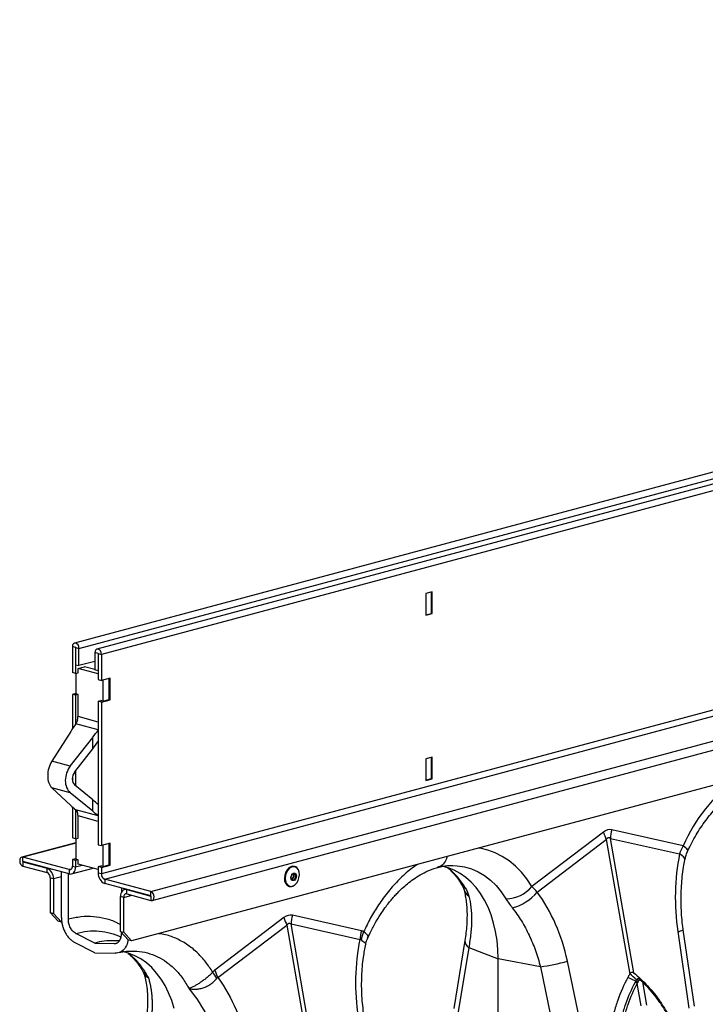
# Model space of a CAD drawing. Units: millimetres. Extents: x 4699 to 28608, y -3125 to 4510.
# Drawn here: x 6277 to 6581, y 766 to 1202 of the extents above; entities that cross this region are included whole.
import ezdxf

# ---------------------------------------------------------------- set-up
doc = ezdxf.new("R2010")
doc.units = ezdxf.units.MM
doc.layers.get('0').update_dxf_attribs({"linetype": 'CONTINUOUS'})
doc.layers.add('ACO_DRAINAGE', color=7, linetype='CONTINUOUS')

# ---------------------------------------------------------------- blocks, each defined once
blk = doc.blocks.new('Z$W@#4B380893')
at = {"layer": 'ACO_DRAINAGE', "linetype": 'Continuous'}
for p, q in [((1563.15, 1035.91), (141.86, 655.13)), ((143.84, 652.76), (1565.13, 1033.54)), ((1573.12, 1033.24), (151.83, 652.46)), ((1575.1, 1030.87), (153.81, 650.09)), ((1575.1, 933.61), (153.81, 552.83)), ((155.23, 550.53), (1576.51, 931.3)), ((175.7, 545.04), (1596.98, 925.82)), ((176.23, 541.09), (1597.51, 921.86)), ((1581.39, 901.99), (167.18, 523.11)), ((300.18, 677.79), (297.36, 677.04)), ((297.36, 677.04), (297.36, 667.4)), ((299.83, 677.7), (299.83, 668.25)), ((300.18, 668.16), (300.18, 677.79)), ((297.36, 667.59), (299.83, 668.25)), ((297.36, 667.4), (300.18, 668.16)), ((299.83, 668.25), (300.18, 668.16)), ((141.37, 654.82), (141.05, 654.27)), ((141.84, 655.12), (141.37, 654.82)), ((142.39, 655.13), (141.84, 655.12)), ((142.95, 654.83), (142.39, 655.13)), ((143.42, 654.27), (142.95, 654.83)), ((141.05, 654.27), (140.94, 653.54)), ((142.36, 653.16), (140.94, 653.54)), ((140.94, 653.54), (140.94, 642.03)), ((142.37, 653.19), (142.36, 653.18)), ((142.36, 653.16), (142.42, 653.18)), ((142.36, 653.18), (142.36, 653.16)), ((142.36, 653.16), (142.36, 641.65)), ((142.38, 653.2), (142.37, 653.19)), ((142.39, 653.2), (142.38, 653.2)), ((142.41, 653.19), (142.39, 653.2)), ((142.42, 653.18), (142.41, 653.19)), ((142.43, 653.16), (142.42, 653.18)), ((142.43, 653.14), (142.43, 653.16)), ((142.43, 653.14), (143.84, 652.76)), ((142.43, 645.48), (142.43, 653.14)), ((143.73, 653.55), (143.42, 654.27)), ((143.84, 652.76), (143.73, 653.55)), ((143.84, 645.1), (143.84, 652.76)), ((151.02, 651.59), (150.91, 650.87)), ((152.33, 650.49), (150.91, 650.87)), ((150.91, 650.87), (150.91, 643.21)), ((151.34, 652.15), (151.02, 651.59)), ((151.81, 652.45), (151.34, 652.15)), ((152.36, 652.46), (151.81, 652.45)), ((152.34, 650.52), (152.33, 650.51)), ((152.39, 650.51), (152.33, 650.49)), ((152.33, 650.51), (152.33, 650.49)), ((152.33, 650.49), (152.33, 642.83)), ((152.35, 650.53), (152.34, 650.52)), ((152.36, 650.53), (152.35, 650.53)), ((152.92, 652.16), (152.36, 652.46)), ((152.38, 650.52), (152.36, 650.53)), ((152.39, 650.51), (152.38, 650.52)), ((152.4, 650.49), (152.39, 650.51)), ((152.4, 650.47), (152.4, 650.49)), ((152.4, 650.47), (153.81, 650.09)), ((152.4, 650.47), (152.4, 638.96)), ((153.39, 651.6), (152.92, 652.16)), ((153.7, 650.88), (153.39, 651.6)), ((153.81, 650.09), (153.7, 650.88)), ((153.81, 650.09), (153.81, 638.58)), ((150.91, 647), (143.84, 645.1)), ((142.36, 641.65), (140.94, 642.03)), ((142.36, 641.65), (143.42, 641.93)), ((142.43, 645.48), (143.84, 645.1)), ((142.43, 641.67), (142.43, 632.56)), ((143.42, 643.86), (146.25, 644.62)), ((143.42, 641.93), (143.42, 643.86)), ((152.4, 641.45), (143.42, 643.86)), ((150.91, 643.37), (146.25, 644.62)), ((152.33, 642.83), (150.91, 643.21)), ((152.33, 642.83), (152.4, 642.85)), ((152.4, 638.96), (153.81, 638.58)), ((157.7, 639.62), (153.81, 638.58)), ((154.45, 638.75), (154.45, 629.34)), ((157.28, 630.1), (157.28, 639.51)), ((157.7, 629.99), (157.7, 639.62)), ((142.43, 632.79), (140.94, 632.39)), ((143.42, 632.3), (142.43, 632.56)), ((142.36, 632.01), (140.94, 632.39)), ((140.94, 632.39), (140.94, 617.1)), ((143.42, 632.3), (142.36, 632.01)), ((142.36, 632.01), (142.36, 619.2)), ((143.42, 622.51), (143.42, 632.3)), ((152.4, 629.32), (153.46, 629.61)), ((153.81, 628.94), (152.4, 629.32)), ((152.4, 629.32), (152.4, 565.74)), ((154.45, 629.34), (153.46, 629.61)), ((153.81, 628.94), (157.7, 629.99)), ((153.81, 628.94), (153.81, 565.36)), ((154.45, 629.34), (157.28, 630.1)), ((157.28, 630.1), (157.7, 629.99)), ((152.4, 620.11), (143.42, 622.51)), ((140.21, 615.96), (131.84, 602.8)), ((152.4, 616.61), (142.42, 619.29)), ((140.01, 600.62), (149.98, 613.34)), ((149.98, 608.31), (149.98, 613.34)), ((141.99, 598.11), (149.98, 608.31)), ((140.01, 600.62), (131.84, 602.8)), ((300.18, 604.57), (297.36, 603.81)), ((297.36, 603.81), (297.36, 594.18)), ((299.83, 604.48), (299.83, 595.03)), ((300.18, 594.94), (300.18, 604.57)), ((142.36, 598.58), (142.36, 591.9)), ((140.94, 595.65), (140.94, 594.19)), ((297.36, 594.37), (299.83, 595.03)), ((297.36, 594.18), (300.18, 594.94)), ((299.83, 595.03), (300.18, 594.94)), ((140.01, 588.81), (131.84, 591)), ((131.84, 591), (140.21, 583.18)), ((149.98, 585.6), (141.99, 592.2)), ((149.98, 580.57), (140.01, 588.81)), ((149.98, 580.57), (149.98, 585.6)), ((140.94, 582.5), (140.94, 568.8)), ((142.36, 581.23), (142.36, 568.43)), ((152.4, 578.5), (142.42, 581.18)), ((143.42, 568.71), (143.42, 578.5)), ((152.4, 576.09), (143.42, 578.5)), ((411.39, 565.26), (379.74, 572.37)), ((142.36, 568.43), (140.94, 568.8)), ((142.36, 568.43), (143.42, 568.71)), ((142.43, 568.44), (142.43, 559.34)), ((376.05, 571.38), (344.4, 547.31)), ((346.73, 544.78), (377.32, 568.05)), ((377.32, 568.05), (387.72, 508.44)), ((379.17, 568.54), (409.76, 561.67)), ((389.57, 508.93), (379.17, 568.54)), ((142.43, 566.62), (118.53, 560.22)), ((142.43, 566.48), (119.06, 560.22)), ((152.4, 565.74), (153.81, 565.36)), ((157.7, 566.4), (153.81, 565.36)), ((154.45, 565.53), (154.45, 556.12)), ((157.28, 556.88), (157.28, 566.29)), ((157.7, 556.76), (157.7, 566.4)), ((321.44, 564.2), (320.9, 564.29)), ((324.84, 563.38), (321.44, 564.2)), ((328.12, 562.18), (324.84, 563.38)), ((412.28, 564.58), (411.39, 565.26)), ((412.93, 563.99), (412.28, 564.58)), ((413.32, 563.49), (412.93, 563.99)), ((413.44, 563.1), (413.32, 563.49)), ((413.41, 562.98), (413.44, 563.1)), ((117.72, 559.36), (117.61, 558.63)), ((117.61, 558.63), (117.72, 557.84)), ((118.03, 559.91), (117.72, 559.36)), ((118.5, 560.21), (118.03, 559.91)), ((119.06, 560.22), (118.5, 560.21)), ((119.06, 558.29), (119.06, 560.22)), ((139.53, 554.73), (119.06, 560.22)), ((142.43, 559.57), (140.94, 559.17)), ((142.36, 558.79), (140.94, 559.17)), ((140.94, 559.17), (140.94, 556.28)), ((143.42, 559.08), (142.36, 558.79)), ((142.36, 558.79), (142.36, 555.9)), ((143.42, 559.08), (142.43, 559.34)), ((143.42, 557.15), (143.42, 559.08)), ((331.27, 560.59), (328.12, 562.18)), ((334.27, 558.62), (331.27, 560.59)), ((337.1, 556.29), (334.27, 558.62)), ((410.79, 561.03), (409.76, 561.67)), ((411.55, 560.39), (410.79, 561.03)), ((412, 559.77), (411.55, 560.39)), ((412.14, 559.19), (412, 559.77)), ((412.12, 559.05), (412.14, 559.19)), ((117.72, 557.84), (118.03, 557.12)), ((118.03, 557.12), (118.5, 556.57)), ((118.5, 556.57), (119.06, 556.27)), ((119.03, 558.27), (119.02, 558.25)), ((119.02, 558.25), (119.03, 558.23)), ((119.04, 558.29), (119.03, 558.28)), ((119.03, 558.28), (119.03, 558.27)), ((119.03, 558.23), (119.03, 558.21)), ((119.03, 558.21), (119.04, 558.2)), ((119.06, 558.29), (119.04, 558.29)), ((119.04, 558.2), (119.06, 558.19)), ((139.53, 552.81), (119.06, 558.29)), ((119.24, 558.24), (119.06, 558.19)), ((119.06, 558.19), (119.06, 556.27)), ((119.06, 558.19), (129.7, 555.34)), ((119.06, 556.27), (129.7, 553.42)), ((129.7, 555.34), (129.88, 555.39)), ((129.7, 553.42), (129.7, 555.34)), ((140.49, 554.99), (139.53, 554.73)), ((139.53, 554.73), (139.53, 552.81)), ((139.53, 554.73), (139.8, 554.7)), ((139.8, 554.7), (140.07, 554.73)), ((140.07, 554.73), (140.31, 554.85)), ((140.31, 554.85), (140.53, 555.03)), ((140.53, 555.03), (140.7, 555.27)), ((140.56, 552.8), (150.12, 555.35)), ((140.7, 555.27), (140.84, 555.57)), ((140.84, 555.57), (140.92, 555.91)), ((140.92, 555.91), (140.94, 556.28)), ((140.94, 556.28), (142.36, 555.9)), ((141.88, 553.89), (142.14, 554.48)), ((142.14, 554.48), (142.3, 555.16)), ((142.3, 555.16), (142.36, 555.9)), ((142.36, 555.9), (145.22, 556.67)), ((152.4, 554.74), (143.42, 557.15)), ((152.4, 556.1), (153.46, 556.39)), ((153.81, 555.72), (152.4, 556.1)), ((152.4, 556.1), (152.4, 553.21)), ((154.45, 556.12), (153.46, 556.39)), ((153.81, 555.72), (157.7, 556.76)), ((153.81, 555.72), (153.81, 552.83)), ((154.45, 556.12), (157.28, 556.88)), ((157.28, 556.88), (157.7, 556.76)), ((236.01, 554.62), (235.39, 553.54)), ((235.51, 553.5), (236.13, 554.58)), ((236.31, 554.48), (235.7, 553.43)), ((236.8, 555.47), (236.01, 554.62)), ((236.13, 554.58), (236.92, 555.43)), ((237.08, 555.31), (236.31, 554.48)), ((236.92, 555.43), (237.81, 555.98)), ((237.94, 555.84), (237.08, 555.31)), ((237.81, 555.98), (238.72, 556.18)), ((238.84, 556.04), (237.94, 555.84)), ((238.72, 556.18), (239.33, 556.11)), ((239.68, 555.88), (238.84, 556.04)), ((239.33, 556.11), (239.21, 556.14)), ((240.42, 555.38), (239.68, 555.88)), ((240.98, 554.59), (240.42, 555.38)), ((241.32, 553.55), (240.98, 554.59)), ((303.04, 555.96), (302.65, 555.87)), ((307.25, 555.55), (304.52, 556.28)), ((310, 554.45), (307.25, 555.55)), ((309.4, 556.57), (311.28, 556.46)), ((312.64, 553.02), (310, 554.45)), ((311.28, 556.46), (314.48, 555.96)), ((314.48, 555.96), (317.58, 555.05)), ((317.58, 555.05), (320.56, 553.76)), ((339.75, 553.62), (337.1, 556.29)), ((131.11, 551.11), (132.53, 550.73)), ((131.11, 551.11), (131.11, 535.69)), ((132.53, 550.73), (136.06, 551.68)), ((132.53, 550.73), (132.53, 535.32)), ((136.06, 533.56), (136.06, 553.73)), ((139.14, 532.73), (139.14, 552.91)), ((139.53, 552.81), (140.08, 552.73)), ((140.08, 552.73), (140.61, 552.81)), ((140.61, 552.81), (141.1, 553.03)), ((141.1, 553.03), (141.53, 553.4)), ((141.53, 553.4), (141.88, 553.89)), ((153.81, 552.83), (152.4, 553.21)), ((155.23, 550.53), (155.23, 548.6)), ((175.7, 545.04), (155.23, 550.53)), ((234.98, 552.31), (234.81, 551.04)), ((234.81, 551.04), (234.91, 549.83)), ((234.91, 549.83), (235.26, 548.77)), ((234.94, 551.01), (235.1, 552.28)), ((235.04, 549.79), (234.94, 551.01)), ((235.39, 553.54), (234.98, 552.31)), ((235.39, 548.73), (235.04, 549.79)), ((235.1, 552.28), (235.51, 553.5)), ((235.3, 552.23), (235.14, 550.99)), ((235.14, 550.99), (235.24, 549.81)), ((235.24, 549.81), (235.58, 548.77)), ((235.7, 553.43), (235.3, 552.23)), ((237.68, 551.18), (237.78, 551.85)), ((237.78, 550.57), (237.68, 551.18)), ((237.79, 551.84), (237.71, 551.26)), ((237.71, 551.26), (237.79, 550.73)), ((237.78, 551.85), (238.04, 552.46)), ((238.04, 550.1), (237.78, 550.57)), ((238.02, 552.37), (237.79, 551.84)), ((237.79, 550.73), (238.02, 550.32)), ((237.88, 550.53), (237.89, 550.53)), ((237.89, 550.53), (238.24, 550.72)), ((238.37, 552.77), (238.02, 552.37)), ((238.02, 550.32), (238.37, 550.1)), ((238.04, 552.46), (238.44, 552.93)), ((238.44, 550.52), (238.04, 550.31)), ((238.44, 549.84), (238.04, 550.1)), ((238.77, 552.99), (238.37, 552.77)), ((238.37, 550.1), (238.77, 550.1)), ((238.44, 552.93), (238.91, 553.18)), ((238.91, 549.84), (238.44, 549.84)), ((239.18, 552.99), (238.77, 552.99)), ((238.77, 550.1), (239.18, 550.32)), ((238.91, 553.18), (239.38, 553.18)), ((239.38, 550.09), (238.91, 549.84)), ((239.52, 552.77), (239.18, 552.99)), ((239.18, 550.32), (239.52, 550.73)), ((239.38, 553.18), (239.78, 552.93)), ((239.78, 550.56), (239.38, 550.09)), ((239.75, 552.36), (239.52, 552.77)), ((239.52, 550.73), (239.75, 551.26)), ((239.83, 551.83), (239.75, 552.36)), ((239.75, 551.26), (239.83, 551.83)), ((239.78, 552.93), (240.04, 552.45)), ((240.04, 551.18), (239.78, 550.56)), ((240.04, 552.45), (240.14, 551.84)), ((240.14, 551.84), (240.04, 551.18)), ((240.25, 548.88), (240.86, 549.93)), ((240.86, 549.93), (241.26, 551.13)), ((241.26, 551.13), (241.42, 552.37)), ((241.42, 552.37), (241.32, 553.55)), ((315.14, 551.26), (312.64, 553.02)), ((317.48, 549.19), (315.14, 551.26)), ((320.56, 553.76), (323.39, 552.08)), ((323.39, 552.08), (326.06, 550.04)), ((326.06, 550.04), (328.54, 547.64)), ((342.18, 550.62), (339.75, 553.62)), ((344.4, 547.31), (342.18, 550.62)), ((175.7, 543.12), (155.23, 548.6)), ((162.69, 546.6), (162.69, 544.76)), ((163.48, 545.64), (163.06, 545.28)), ((163.97, 545.87), (163.48, 545.64)), ((164.5, 545.94), (163.97, 545.87)), ((164.7, 546.06), (164.02, 545.88)), ((165.06, 545.87), (164.5, 545.94)), ((165.24, 545.92), (165.06, 545.87)), ((165.06, 545.87), (175.7, 543.02)), ((165.06, 543.94), (165.06, 545.87)), ((235.26, 548.77), (235.84, 547.95)), ((235.96, 547.92), (235.39, 548.73)), ((235.58, 548.77), (236.14, 547.98)), ((235.84, 547.95), (236.59, 547.44)), ((236.72, 547.41), (235.96, 547.92)), ((236.14, 547.98), (236.88, 547.48)), ((236.59, 547.44), (236.85, 547.35)), ((236.98, 547.32), (236.72, 547.41)), ((236.85, 547.35), (236.98, 547.32)), ((236.88, 547.48), (237.72, 547.32)), ((237.72, 547.32), (238.62, 547.52)), ((238.62, 547.52), (239.48, 548.05)), ((239.48, 548.05), (240.25, 548.88)), ((319.65, 546.81), (317.48, 549.19)), ((321.63, 544.15), (319.65, 546.81)), ((328.54, 547.64), (330.82, 544.9)), ((162.28, 543.51), (162.23, 542.77)), ((163.64, 542.4), (162.23, 542.77)), ((162.23, 527.36), (162.23, 542.77)), ((162.44, 544.19), (162.28, 543.51)), ((162.7, 544.79), (162.44, 544.19)), ((163.06, 545.28), (162.7, 544.79)), ((163.64, 542.4), (167.24, 543.36)), ((163.67, 542.76), (163.64, 542.4)), ((163.64, 526.98), (163.64, 542.4)), ((163.75, 543.1), (163.67, 542.76)), ((163.88, 543.4), (163.75, 543.1)), ((164.06, 543.65), (163.88, 543.4)), ((164.27, 543.83), (164.06, 543.65)), ((164.51, 543.94), (164.27, 543.83)), ((164.78, 543.98), (164.51, 543.94)), ((165.06, 543.94), (164.78, 543.98)), ((165.06, 543.94), (175.7, 541.09)), ((175.7, 543.12), (175.7, 545.04)), ((176.25, 544.74), (175.7, 545.04)), ((175.71, 543.11), (175.7, 543.12)), ((175.7, 543.02), (175.72, 543.03)), ((175.7, 543.02), (175.7, 541.09)), ((175.7, 543.02), (175.71, 543.02)), ((175.7, 541.09), (176.25, 541.09)), ((175.72, 543.09), (175.71, 543.11)), ((175.71, 543.02), (175.72, 543.03)), ((175.73, 543.08), (175.72, 543.09)), ((175.72, 543.03), (175.73, 543.04)), ((175.73, 543.06), (175.73, 543.08)), ((175.73, 543.04), (175.73, 543.06)), ((176.72, 544.19), (176.25, 544.74)), ((176.25, 541.09), (176.72, 541.4)), ((177.04, 543.46), (176.72, 544.19)), ((176.72, 541.4), (177.04, 541.95)), ((177.15, 542.68), (177.04, 543.46)), ((177.04, 541.95), (177.15, 542.68)), ((323.41, 541.23), (321.63, 544.15)), ((324.98, 538.06), (323.41, 541.23)), ((330.82, 544.9), (332.88, 541.85)), ((326.33, 534.66), (324.98, 538.06)), ((131.11, 535.69), (132.53, 535.32)), ((134.65, 531.82), (131.11, 535.69)), ((132.53, 535.32), (136.06, 531.45)), ((234.62, 533.49), (204.03, 510.22)), ((268.91, 527.6), (238.32, 534.48)), ((327.45, 531.07), (326.33, 534.66)), ((136.06, 531.45), (134.65, 531.82)), ((136.06, 531.45), (136.32, 531.51)), ((205.31, 506.89), (235.9, 530.16)), ((235.9, 530.16), (250.04, 449.12)), ((251.89, 449.61), (237.75, 530.66)), ((237.75, 530.66), (268.34, 523.78)), ((328.32, 527.29), (327.45, 531.07)), ((416.32, 494.16), (411.41, 528.07)), ((150.91, 522.18), (142.44, 526.49)), ((162.23, 527.36), (163.64, 526.98)), ((165.76, 523.49), (162.23, 527.36)), ((162.69, 526.86), (162.69, 526.43)), ((163.64, 526.98), (167.18, 523.11)), ((270.61, 526.74), (269.89, 527.2)), ((269.89, 527.2), (269.89, 527.2)), ((269.89, 527.2), (269.89, 527.2)), ((271.69, 525.59), (270.61, 526.74)), ((271.66, 524.44), (271.83, 524.94)), ((271.83, 524.94), (271.69, 525.59)), ((328.95, 523.37), (328.32, 527.29)), ((408.96, 527.3), (413.87, 493.38)), ((150.91, 517.93), (141.91, 522.51)), ((150.91, 522.18), (159.39, 521.95)), ((161.75, 523.17), (159.3, 523.23)), ((167.18, 523.11), (165.76, 523.49)), ((314.71, 523.33), (309.8, 493.16)), ((316.39, 520.18), (311.48, 490.02)), ((316.39, 520.18), (329.46, 515.18)), ((329.33, 519.33), (328.95, 523.37)), ((329.46, 515.18), (329.33, 519.33)), ((150.91, 517.93), (159.92, 517.68)), ((165.83, 517.66), (163.14, 518.38)), ((168.58, 516.57), (165.83, 517.66)), ((167.44, 518.59), (167.97, 518.59)), ((171.22, 515.13), (168.58, 516.57)), ((173.71, 513.37), (171.22, 515.13)), ((348.13, 511.68), (329.46, 515.18)), ((329.46, 428.95), (329.46, 515.18)), ((176.06, 511.3), (173.71, 513.37)), ((178.23, 508.92), (176.06, 511.3)), ((348.13, 511.68), (355.13, 478.33)), ((367.09, 480.85), (360.08, 514.2)), ((180.21, 506.26), (178.23, 508.92)), ((181.99, 503.34), (180.21, 506.26)), ((390.38, 505.25), (386.84, 506.9)), ((392.89, 505.92), (390.72, 507.94)), ((393.02, 505.81), (390.84, 507.83)), ((183.56, 500.17), (181.99, 503.34)), ((392.7, 494.32), (390.95, 504.32)), ((393.29, 504.94), (395.08, 494.7)), ((184.91, 496.77), (183.56, 500.17)), ((186.02, 493.18), (184.91, 496.77))]:
    blk.add_line(p, q, dxfattribs=at)
for centre, radius, start, end in [((137.7, 622.53), 5.71, 342.566, 359.7949), ((477.8, 536.62), 72.32, 126.39, 156.6718), ((138.98, 578.54), 4.44, 359.4063, 19.8036), ((399.46, 567.48), 20.31, 166.0586, 176.9857), ((396.4, 577.29), 21.2, 196.1784, 205.8318), ((127.81, 551.01), 4.73, 356.6365, 66.4081), ((238.64, 553.54), 2.67, 77.6707, 133.6622), ((238.64, 553.74), 2.47, 25.1221, 73.6422), ((286.22, 529.71), 33.3, 30.639, 50.9466), ((128.75, 551.25), 2.36, 356.6365, 66.4081), ((157.12, 552.93), 4.73, 176.6365, 246.4081), ((156.17, 552.69), 2.36, 176.6365, 246.4081), ((237.3, 551.93), 1.53, 307.854, 37.9971), ((237.34, 551.92), 1.78, 308.0118, 36.9962), ((237.54, 549.79), 2.54, 257.0789, 304.1649), ((316.66, 550.29), 4.03, 211.6196, 243.6578), ((319.93, 547.9), 6.01, 196.8154, 235.1658), ((333.04, 556.41), 14.56, 269.3913, 321.2998), ((330.52, 558.26), 21.09, 284.1838, 320.2522), ((254.98, 539.4), 21.2, 196.1784, 205.8318), ((258.03, 529.59), 20.31, 166.0586, 176.9857), ((408.47, 533.09), 5.82, 274.8622, 300.3454), ((158.74, 493.53), 29.7, 88.9164, 105.269), ((318.23, 523.19), 3.52, 177.8585, 238.5103), ((339.25, 583.38), 72.25, 277.0549, 286.7549), ((391.92, 505.98), 0.624, 329.8876, 37.1496), ((389.35, 502.43), 2.48, 49.6461, 71.5817), ((389.66, 502.97), 2.39, 49.433, 72.4415), ((390.06, 503.75), 2.25, 48.2752, 73.1428), ((392.42, 505.55), 0.605, 330.4732, 38.3011), ((392.76, 505.23), 0.601, 331.6145, 39.1369)]:
    blk.add_arc(centre, radius, start, end, dxfattribs=at)
for centre, major_axis, ratio, start_param, end_param in [((178.51, 610.87), (43.93, 45.16), 0.528795, 1.879414, 1.945525), ((117.84, 627.13), (43.93, 45.16), 0.528795, 4.912585, 4.978696), ((117.84, 622.1), (43.93, 45.16), 0.528795, 4.912585, 4.977522), ((135.16, 597.96), (1.77, 7.8), 0.621099, 1.049104, 2.794433), ((143.96, 595.6), (2.47, 7.61), 0.73996, 1.111184, 2.856514), ((143.96, 595.6), (1.23, 3.81), 0.73996, 1.111184, 2.856514), ((117.84, 592.34), (49.53, -30.39), 0.224865, 0.944827, 1.009764), ((178.51, 571.05), (49.53, -30.39), 0.224865, 3.976824, 4.042935), ((117.84, 587.3), (49.53, -30.39), 0.224865, 0.943653, 1.009764), ((377.89, 452.86), (1.04, 119.61), 0.177142, 6.244993, 6.419526), ((388.5, 450.01), (-10.12, 118.77), 0.090699, 6.21212, 6.386653), ((451.46, 537.87), (-4.88, 67.38), 0.642608, 1.163807, 1.681725), ((310.28, 500.05), (-7.14, 66.81), 0.766054, 4.843531, 5.361449), ((236.47, 414.97), (1.04, 119.61), 0.177142, 6.244993, 6.419526), ((247.08, 412.13), (-10.12, 118.77), 0.090699, 6.21212, 6.386653)]:
    blk.add_ellipse(centre, major_axis=major_axis, ratio=ratio, start_param=start_param, end_param=end_param, dxfattribs=at)
for points, knots in [([(143.16, 620.82), (143, 620.4), (142.79, 619.85), (142.49, 619.39), (142.42, 619.29)], [0, 0, 0, 0, 0.768137, 1, 1, 1, 1]), ([(413.41, 562.98), (413.7, 563.61), (414.57, 565.46), (416.12, 568.42), (418.11, 571.8), (420.24, 574.99), (422.47, 577.98), (424.81, 580.75), (427.23, 583.29), (429.71, 585.59), (432.24, 587.63), (434.8, 589.42), (437.37, 590.93), (439.93, 592.18), (442.19, 593.06), (443.57, 593.46), (444.12, 593.61)], [0, 0, 0, 0, 0.039136, 0.115283, 0.191329, 0.267251, 0.343045, 0.418712, 0.494272, 0.56976, 0.645229, 0.72075, 0.796446, 0.872493, 0.949129, 1, 1, 1, 1]), ([(142.42, 581.18), (142.64, 580.93), (142.93, 580.61), (143.11, 580.15), (143.16, 580.05)], [0, 0, 0, 0, 0.768136, 1, 1, 1, 1]), ([(412.12, 559.04), (412.25, 559.6), (412.53, 560.77), (412.99, 562.11), (413.36, 562.84), (413.43, 562.97)], [0, 0, 0, 0, 0.429046, 0.898441, 1, 1, 1, 1]), ([(306.78, 560.51), (306.78, 560.44), (306.63, 559.31), (305.56, 557.68), (304.24, 556.17), (303.25, 555.99), (303.04, 555.96)], [0, 0, 0, 0, 0.0273928, 0.4574154, 0.8874381, 1, 1, 1, 1]), ([(411.41, 528.07), (411.31, 528.81), (411.01, 530.97), (410.66, 534.59), (410.44, 538.92), (410.41, 543.24), (410.59, 547.53), (410.96, 551.75), (411.47, 555.6), (411.92, 557.99), (412.12, 559.04)], [0, 0, 0, 0, 0.070434, 0.207298, 0.344395, 0.481639, 0.618902, 0.756021, 0.892859, 1, 1, 1, 1]), ([(293.75, 557.02), (292.73, 556.34), (289.92, 554.45), (285.57, 550.43), (280.77, 545.16), (276.56, 539.4), (272.88, 533.41), (270.89, 529.27), (269.89, 527.2)], [0, 0, 0, 0, 0.106405, 0.293737, 0.480974, 0.668417, 0.834217, 1, 1, 1, 1]), ([(271.74, 524.41), (272.2, 525.47), (273.38, 528.13), (275.46, 531.88), (277.71, 535.48), (279.67, 538.26), (281.27, 540.32), (282.64, 541.97), (283.95, 543.44), (285.56, 545.13), (287.55, 547.04), (289.98, 549.1), (292.73, 551.12), (295.85, 553.01), (299.34, 554.71), (301.79, 555.45), (303.07, 555.84)], [0, 0, 0, 0, 0.064816, 0.162161, 0.244322, 0.311379, 0.363401, 0.402567, 0.44307, 0.48751, 0.552827, 0.625006, 0.705205, 0.794485, 0.892772, 1, 1, 1, 1]), ([(302.7, 555.73), (303.11, 555.83), (304.37, 556.15), (306.44, 556.47), (308.28, 556.62), (309.25, 556.56), (309.43, 556.55)], [0, 0, 0, 0, 0.174804, 0.54151, 0.913847, 1, 1, 1, 1]), ([(307.09, 555.53), (307.13, 555.5), (307.84, 554.96), (309.14, 553.63), (310.97, 551.53), (312.31, 549.66), (313.03, 548.49), (313.22, 548.18)], [0, 0, 0, 0, 0.014988, 0.314547, 0.606988, 0.894091, 1, 1, 1, 1]), ([(313.22, 548.18), (313.22, 548.18), (313.45, 547.83), (313.75, 547.24), (314.06, 546.53), (314.13, 546.27), (314.16, 546.17)], [0, 0, 0, 0, 0.000336, 0.39119, 0.762144, 1, 1, 1, 1]), ([(314.18, 546.14), (314.29, 545.74), (314.61, 544.57), (315.05, 542.43), (315.43, 539.68), (315.64, 536.71), (315.68, 533.55), (315.54, 530.22), (315.23, 526.81), (314.88, 524.46), (314.71, 523.33)], [0, 0, 0, 0, 0.069757, 0.203138, 0.336602, 0.470216, 0.604206, 0.738652, 0.873546, 1, 1, 1, 1]), ([(316.49, 542.96), (316.89, 541.39), (317.19, 539.73), (317.58, 536.24), (317.67, 534.41), (317.66, 531.55), (317.63, 530.58), (317.52, 528.58), (317.44, 527.56), (317.12, 524.47), (316.81, 522.35), (316.39, 520.18)], [0, 0, 0, 0, 0.25, 0.25, 0.5, 0.5, 0.625, 0.625, 0.75, 0.75, 1, 1, 1, 1]), ([(335.69, 537.82), (337.13, 535.96), (338.47, 534.02), (340.96, 529.98), (342.1, 527.87), (343.67, 524.58), (344.17, 523.47), (345.11, 521.19), (345.56, 520.03), (346.81, 516.52), (347.53, 514.12), (348.13, 511.68)], [0, 0, 0, 0, 0.25, 0.25, 0.5, 0.5, 0.625, 0.625, 0.75, 0.75, 1, 1, 1, 1]), ([(136.06, 533.56), (136.06, 533.46), (136.07, 533.25), (136.08, 532.94), (136.09, 532.63), (136.12, 532.32), (136.15, 532.01), (136.19, 531.7), (136.24, 531.39), (136.29, 531.08), (136.35, 530.77), (136.42, 530.46), (136.6, 529.69), (136.98, 528.47), (137.69, 526.9), (138.57, 525.47), (139.36, 524.51), (139.96, 523.9), (140.33, 523.56), (140.71, 523.25), (141.1, 522.97), (141.5, 522.72), (141.77, 522.58), (141.91, 522.51)], [0, 0, 0, 0, 0.022923, 0.045741, 0.068476, 0.091152, 0.113791, 0.136416, 0.159052, 0.18172, 0.204444, 0.227247, 0.250151, 0.37501, 0.499983, 0.624835, 0.7498, 0.79169, 0.833315, 0.874816, 0.916335, 0.958016, 1, 1, 1, 1]), ([(162.23, 530.27), (161.72, 530.57), (159.64, 531.81), (155.64, 533.08), (150.29, 534), (144.76, 533.97), (141.01, 533.15), (139.14, 532.73)], [0, 0, 0, 0, 0.0735983, 0.3051636, 0.5368007, 0.7682396, 1, 1, 1, 1]), ([(142.44, 526.49), (142.02, 526.7), (141.58, 527.02), (140.77, 527.87), (140.39, 528.4), (139.76, 529.57), (139.52, 530.22), (139.29, 531.19), (139.23, 531.51), (139.18, 531.98), (139.16, 532.14), (139.15, 532.36), (139.14, 532.48), (139.14, 532.61), (139.14, 532.67), (139.14, 532.7), (139.14, 532.72), (139.14, 532.73), (139.14, 532.73), (139.14, 532.73), (139.14, 532.73)], [0, 0, 0, 0, 0.25, 0.25, 0.5, 0.5, 0.75, 0.75, 0.875, 0.875, 0.9375, 0.9375, 0.96875, 0.984375, 0.992188, 0.996094, 0.998047, 0.999023, 0.999023, 1, 1, 1, 1]), ([(142.44, 526.49), (144.19, 526.87), (147.68, 527.64), (152.84, 527.62), (157.83, 526.81), (160.94, 525.51), (162.48, 524.87)], [0, 0, 0, 0, 0.25064, 0.501281, 0.751921, 1, 1, 1, 1]), ([(159.39, 521.95), (159.44, 521.95), (159.56, 521.95), (159.74, 521.96), (159.9, 521.98), (160.07, 522.01), (160.23, 522.05), (160.39, 522.1), (160.54, 522.16), (160.69, 522.24), (160.84, 522.32), (160.98, 522.41), (161.12, 522.51), (161.26, 522.63), (161.39, 522.75), (161.51, 522.88), (161.63, 523.02), (161.79, 523.23), (161.97, 523.5), (162.16, 523.85), (162.33, 524.22), (162.46, 524.62), (162.56, 525.04), (162.63, 525.48), (162.68, 525.94), (162.68, 526.26), (162.69, 526.43)], [0, 0, 0, 0, 0.032344, 0.064265, 0.095816, 0.127057, 0.158046, 0.188844, 0.219514, 0.250117, 0.280718, 0.311378, 0.342162, 0.373131, 0.404345, 0.435866, 0.467749, 0.500052, 0.564223, 0.626943, 0.688681, 0.749927, 0.811187, 0.872962, 0.935744, 1, 1, 1, 1]), ([(165.52, 523.75), (165.48, 523.33), (165.33, 521.79), (164.19, 519.72), (162.29, 517.94), (160.69, 517.77), (159.92, 517.68)], [0, 0, 0, 0, 0.113556, 0.415098, 0.716642, 1, 1, 1, 1]), ([(203.06, 509.29), (202.06, 510.82), (200.06, 513.9), (196.39, 517.92), (192.18, 521.42), (187.38, 524.13), (183.03, 525.81), (180.21, 526.19), (179.19, 526.33)], [0, 0, 0, 0, 0.165774, 0.331583, 0.519004, 0.706261, 0.893572, 1, 1, 1, 1]), ([(267.54, 489.41), (266.72, 495.12), (266.36, 500.97), (266.62, 512.55), (267.24, 518.29), (268.34, 523.78)], [0, 0, 0, 0, 0.5, 0.5, 1, 1, 1, 1]), ([(268.75, 523.7), (269.3, 523.27), (270.41, 522.42), (270.95, 521.75), (270.76, 521.73), (270.73, 521.72)], [0, 0, 0, 0, 0.458522, 0.919899, 1, 1, 1, 1]), ([(270.81, 521.71), (270.97, 522.4), (271.19, 523.35), (271.62, 524.22), (271.74, 524.46)], [0, 0, 0, 0, 0.72298, 1, 1, 1, 1]), ([(269.99, 490.19), (269.65, 493.06), (268.97, 498.82), (268.98, 507.48), (269.56, 515.2), (270.51, 519.79), (270.9, 521.69)], [0, 0, 0, 0, 0.268976, 0.539052, 0.809876, 1, 1, 1, 1]), ([(161.64, 517.95), (162.72, 518.18), (164.87, 518.64), (166.95, 518.67), (167.98, 518.68)], [0, 0, 0, 0, 0.5020917, 1, 1, 1, 1]), ([(165.63, 517.65), (165.99, 517.35), (167.06, 516.45), (168.85, 514.5), (170.76, 512.05), (171.87, 510.11), (172.34, 509.28)], [0, 0, 0, 0, 0.149625, 0.438557, 0.759136, 1, 1, 1, 1]), ([(165.7, 517.64), (166.61, 516.9), (168.79, 515.13), (171.81, 511.52), (173.65, 508.38), (174.57, 506.82)], [0, 0, 0, 0, 0.264199, 0.632099, 1, 1, 1, 1]), ([(167.97, 518.59), (168.49, 518.6), (170.61, 518.66), (174.19, 517.9), (178.6, 516.3), (182.72, 513.84), (186.46, 510.62), (189.83, 506.71), (191.67, 503.56), (192.58, 501.99)], [0, 0, 0, 0, 0.051906, 0.209922, 0.367937, 0.525953, 0.683969, 0.841984, 1, 1, 1, 1]), ([(172.31, 509.38), (172.37, 509.3), (172.49, 509.11), (172.55, 508.9), (172.58, 508.78)], [0, 0, 0, 0, 0.4295629, 1, 1, 1, 1]), ([(172.42, 509.34), (172.93, 508.57), (173.49, 507.75), (174.31, 507.04), (174.41, 506.95), (174.47, 506.91), (174.5, 506.89), (174.52, 506.88), (174.53, 506.87), (174.53, 506.87), (174.53, 506.87), (174.53, 506.87)], [0, 0, 0, 0, 0.849728, 0.915844, 0.9574, 0.971789, 0.981327, 0.990836, 0.994866, 0.997883, 1, 1, 1, 1]), ([(174.55, 506.85), (174.54, 506.85), (174.53, 506.84), (174.42, 506.87), (174.16, 506.98), (173.78, 507.19), (173.39, 507.49), (173.07, 507.84), (172.82, 508.23), (172.66, 508.55), (172.61, 508.75), (172.6, 508.79)], [0, 0, 0, 0, 0.007927, 0.026629, 0.114816, 0.291029, 0.468475, 0.631466, 0.795567, 0.963409, 1, 1, 1, 1]), ([(172.61, 508.64), (172.74, 508.22), (173.16, 506.93), (173.68, 504.31), (174.14, 500.66), (174.3, 496.28), (174.1, 491.2), (173.56, 487.4), (173.29, 485.44)], [0, 0, 0, 0, 0.073379, 0.228395, 0.398565, 0.583942, 0.784465, 1, 1, 1, 1]), ([(174.57, 506.82), (174.62, 506.67), (174.72, 506.36), (174.86, 505.88), (175, 505.37), (175.13, 504.83), (175.27, 504.26), (175.4, 503.66), (175.53, 503.02), (175.65, 502.35), (175.76, 501.64), (175.87, 500.9), (175.96, 500.12), (176.05, 499.3), (176.12, 498.44), (176.18, 497.54), (176.22, 496.6), (176.25, 495.26), (176.24, 493.55), (176.16, 491.53), (176.02, 489.62), (175.84, 487.85), (175.63, 486.24), (175.41, 484.77), (175.19, 483.48), (175.04, 482.67), (174.97, 482.3)], [0, 0, 0, 0, 0.022968, 0.047041, 0.072224, 0.098517, 0.125924, 0.154446, 0.184088, 0.214851, 0.246738, 0.279753, 0.313899, 0.349179, 0.385596, 0.423154, 0.461857, 0.501707, 0.586285, 0.66457, 0.736521, 0.802098, 0.861265, 0.913989, 0.960243, 1, 1, 1, 1]), ([(203.06, 509.29), (203.01, 509.24), (202.96, 509.19), (202.87, 509.09), (202.73, 508.94), (202.59, 508.79), (202.29, 508.49), (202.09, 508.29), (201.68, 507.9), (201.46, 507.71), (201.02, 507.32), (200.8, 507.12), (200.1, 506.55), (199.63, 506.18), (198.92, 505.65), (198.68, 505.48), (198.2, 505.14), (197.95, 504.97), (197.23, 504.49), (196.76, 504.18), (196.07, 503.76), (195.84, 503.63), (195.39, 503.36), (195.17, 503.24), (194.52, 502.88), (194.11, 502.67), (193.52, 502.39), (193.33, 502.3), (193.05, 502.18), (192.96, 502.15), (192.82, 502.09), (192.78, 502.07), (192.71, 502.05), (192.68, 502.04), (192.65, 502.03), (192.64, 502.03), (192.61, 502.03), (192.59, 502.03), (192.57, 502.04)], [0, 0, 0, 0, 0.015625, 0.015625, 0.03125, 0.0625, 0.0625, 0.125, 0.125, 0.1875, 0.1875, 0.25, 0.25, 0.375, 0.375, 0.4375, 0.4375, 0.5, 0.5, 0.625, 0.625, 0.6875, 0.6875, 0.75, 0.75, 0.875, 0.875, 0.9375, 0.9375, 0.96875, 0.96875, 0.984375, 0.984375, 0.992188, 0.992188, 0.996094, 0.996094, 1, 1, 1, 1]), ([(192.58, 502.02), (192.61, 502), (192.64, 501.99), (192.71, 501.97), (192.74, 501.96), (192.84, 501.94), (192.91, 501.93), (193.1, 501.89), (193.23, 501.87), (193.63, 501.82), (193.9, 501.79), (194.72, 501.74), (195.28, 501.74), (196.4, 501.82), (196.97, 501.89), (198.11, 502.14), (198.68, 502.31), (199.79, 502.72), (200.34, 502.96), (201.39, 503.52), (201.9, 503.85), (202.86, 504.55), (203.31, 504.92), (203.94, 505.52), (204.14, 505.73), (204.52, 506.15), (204.7, 506.36), (204.87, 506.58)], [0, 0, 0, 0, 0.007813, 0.007813, 0.015625, 0.015625, 0.03125, 0.03125, 0.0625, 0.0625, 0.125, 0.125, 0.25, 0.25, 0.375, 0.375, 0.5, 0.5, 0.625, 0.625, 0.75, 0.75, 0.875, 0.875, 0.9375, 0.9375, 1, 1, 1, 1]), ([(205.31, 506.89), (208.5, 502.55), (211.25, 497.71), (215.74, 487.4), (217.48, 481.93), (218.66, 476.31)], [0, 0, 0, 0, 0.5, 0.5, 1, 1, 1, 1]), ([(386.84, 506.9), (385.13, 503.72), (383.65, 500.35), (381.78, 495.08), (381.22, 493.28), (380.23, 489.63), (379.8, 487.78), (379.43, 485.9)], [0, 0, 0, 0, 0.5, 0.5, 0.75, 0.75, 1, 1, 1, 1]), ([(387.82, 508.6), (387.92, 508.76), (388.04, 508.9), (388.3, 509.12), (388.44, 509.2), (388.74, 509.28), (388.89, 509.28), (389.18, 509.21), (389.32, 509.13), (389.44, 509.03)], [0, 0, 0, 0, 0.25, 0.25, 0.5, 0.5, 0.75, 0.75, 1, 1, 1, 1]), ([(390.71, 505.9), (390.84, 506.06), (390.98, 506.2), (391.28, 506.42), (391.43, 506.49), (391.66, 506.55), (391.74, 506.57), (391.89, 506.57), (391.96, 506.56), (392.17, 506.52), (392.3, 506.45), (392.41, 506.36)], [0, 0, 0, 0, 0.25, 0.25, 0.5, 0.5, 0.625, 0.625, 0.75, 0.75, 1, 1, 1, 1]), ([(206.7, 473.79), (205.41, 479.06), (203.54, 484.18), (198.78, 493.71), (195.89, 498.12), (192.58, 501.99)], [0, 0, 0, 0, 0.5, 0.5, 1, 1, 1, 1]), ([(383.11, 484.85), (383.47, 486.63), (383.89, 488.39), (384.83, 491.84), (385.37, 493.54), (387.13, 498.55), (388.53, 501.75), (390.13, 504.78)], [0, 0, 0, 0, 0.25, 0.25, 0.5, 0.5, 1, 1, 1, 1]), ([(390.95, 504.32), (389.37, 501.33), (388, 498.16), (386.27, 493.22), (385.75, 491.54), (384.82, 488.13), (384.41, 486.39), (384.06, 484.64)], [0, 0, 0, 0, 0.5, 0.5, 0.75, 0.75, 1, 1, 1, 1]), ([(392.45, 505.67), (392.38, 505.73), (392.3, 505.77), (392.14, 505.81), (392.05, 505.81), (391.89, 505.77), (391.81, 505.73), (391.67, 505.6), (391.61, 505.52), (391.56, 505.43)], [0, 0, 0, 0, 0.25, 0.25, 0.5, 0.5, 0.75, 0.75, 1, 1, 1, 1]), ([(393.23, 505.61), (394.31, 504.6), (395.36, 503.52), (397.4, 501.26), (398.39, 500.06), (400.31, 497.55), (401.24, 496.24), (403.03, 493.51), (403.88, 492.1), (404.7, 490.64)], [0, 0, 0, 0, 0.25, 0.25, 0.5, 0.5, 0.75, 0.75, 1, 1, 1, 1]), ([(404.63, 490.15), (403.82, 491.59), (402.98, 492.99), (401.21, 495.69), (400.3, 496.98), (398.39, 499.46), (397.41, 500.64), (395.4, 502.88), (394.36, 503.95), (393.29, 504.94)], [0, 0, 0, 0, 0.25, 0.25, 0.5, 0.5, 0.75, 0.75, 1, 1, 1, 1])]:
    blk.add_open_spline(points, degree=3, knots=knots, dxfattribs=at)
for points in [[(411.39, 565.26), (410.69, 564.1), (410.14, 562.91), (409.76, 561.67)], [(314.87, 546.68), (315.65, 545.39), (316.19, 544.15), (316.49, 542.96)], [(346.73, 544.78), (345.87, 545.69), (345.1, 546.53), (344.4, 547.31)], [(332.88, 541.85), (333.66, 540.56), (334.6, 539.22), (335.69, 537.82)], [(268.91, 527.6), (268.6, 526.35), (268.41, 525.06), (268.34, 523.78)], [(268.34, 523.78), (268.48, 523.81), (268.63, 523.78), (268.75, 523.7)], [(269.89, 527.2), (269.39, 526.05), (269.01, 524.87), (268.75, 523.7)], [(269.89, 527.2), (269.59, 527.39), (269.26, 527.53), (268.91, 527.6)], [(204.03, 510.22), (203.69, 509.96), (203.36, 509.65), (203.06, 509.29)], [(203.06, 509.29), (203.55, 508.41), (204.17, 507.5), (204.87, 506.58)], [(204.03, 510.22), (204.34, 509.13), (204.77, 508.01), (205.31, 506.89)], [(204.87, 506.58), (205, 506.74), (205.15, 506.84), (205.31, 506.89)], [(386.84, 506.9), (386.93, 507.06), (387.02, 507.22), (387.1, 507.38)], [(387.1, 507.38), (387.19, 507.54), (387.28, 507.7), (387.37, 507.85)], [(387.37, 507.85), (387.49, 508.05), (387.61, 508.24), (387.72, 508.44)], [(387.82, 508.6), (387.79, 508.54), (387.76, 508.49), (387.72, 508.44)], [(390.71, 505.9), (389.75, 506.81), (388.79, 507.71), (387.82, 508.6)], [(389.57, 508.93), (389.53, 508.96), (389.49, 509), (389.44, 509.03)], [(389.44, 509.03), (390.44, 508.15), (391.43, 507.26), (392.41, 506.36)], [(390.02, 508.56), (389.87, 508.69), (389.72, 508.81), (389.57, 508.93)], [(390.37, 508.25), (390.25, 508.36), (390.14, 508.46), (390.02, 508.56)], [(390.72, 507.94), (390.61, 508.05), (390.49, 508.15), (390.37, 508.25)], [(392.41, 506.36), (392.58, 506.21), (392.74, 506.07), (392.89, 505.92)], [(390.13, 504.78), (390.21, 504.94), (390.3, 505.09), (390.38, 505.25)], [(390.38, 505.25), (390.49, 505.47), (390.6, 505.68), (390.71, 505.9)], [(390.38, 505.25), (390.38, 505.25), (390.38, 505.25), (390.38, 505.25)], [(390.38, 505.25), (390.38, 505.25), (390.38, 505.25), (390.38, 505.25)], [(391.21, 504.79), (391.13, 504.63), (391.04, 504.47), (390.95, 504.32)], [(391.56, 505.43), (391.44, 505.21), (391.33, 505), (391.21, 504.79)], [(392.94, 505.25), (392.78, 505.39), (392.62, 505.53), (392.45, 505.67)], [(392.89, 505.92), (392.89, 505.92), (392.89, 505.92), (392.89, 505.92)], [(392.89, 505.92), (392.89, 505.92), (392.89, 505.92), (392.89, 505.92)], [(392.89, 505.92), (393.01, 505.82), (393.12, 505.71), (393.23, 505.61)], [(393.29, 504.94), (393.18, 505.05), (393.06, 505.15), (392.94, 505.25)]]:
    blk.add_open_spline(points, degree=3, dxfattribs=at)

msp = doc.modelspace()

# ---------------------------------------------------------------- block references
msp.add_blockref('Z$W@#4B380893', (6159.39, 271.03))

doc.saveas('drawing.dxf')
